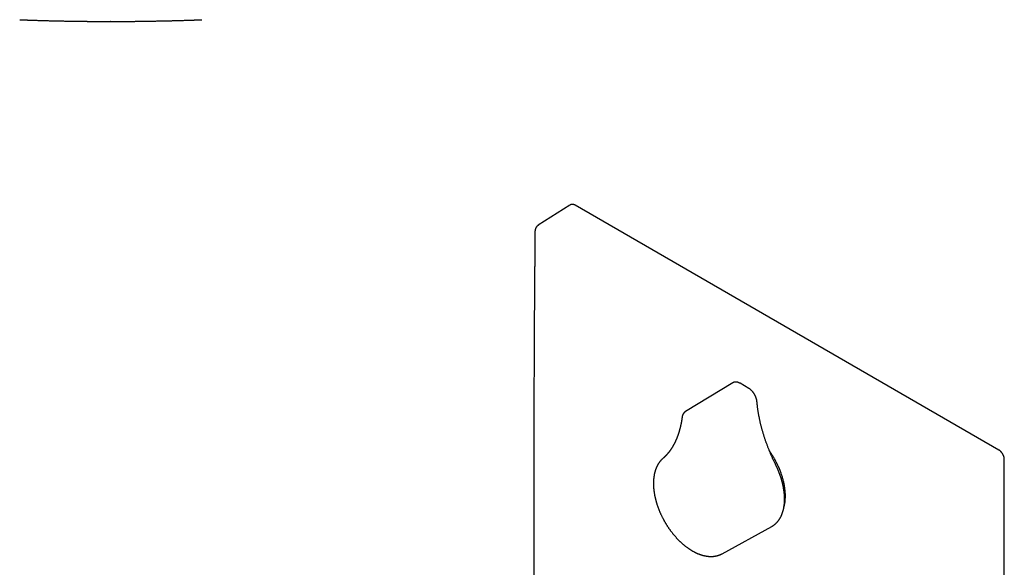
# Model space of a CAD drawing. Units: millimetres. Extents: x 8 to 547, y 12 to 637.
# Drawn here: x 265 to 505, y 177 to 310 of the extents above; entities that cross this region are included whole.
import ezdxf

# ---------------------------------------------------------------- set-up
doc = ezdxf.new("R2010")
doc.units = ezdxf.units.MM

msp = doc.modelspace()

# ---------------------------------------------------------------- linework, layer by layer
at = {"color": 7, "linetype": 'Continuous', "lineweight": 30}
for p, q in [((265.12, 310.22), (265.13, 310.22)), ((287.16, 309.81), (287.07, 309.81)), ((287.16, 309.81), (287.24, 309.81)), ((309.2, 310.22), (309.19, 310.22)), ((398.98, 265.11), (391.27, 260.18)), ((398.99, 265.11), (398.99, 265.12)), ((503.49, 205.48), (400.27, 265.06)), ((391.27, 260.18), (391.27, 260.18)), ((438.66, 221.83), (427.15, 214.85)), ((442.55, 220.49), (440.43, 221.72)), ((427.16, 214.85), (427.13, 214.83)), ((427.13, 214.83), (427.15, 214.84)), ((504.8, 84.01), (504.8, 203.21)), ((436.06, 180.24), (448.14, 186.87))]:
    msp.add_line(p, q, dxfattribs=at)
for points, knots in [([(264.96, 310.23), (264.96, 310.23), (264.97, 310.23), (264.98, 310.23), (264.99, 310.23), (265, 310.23), (265.01, 310.23), (265.02, 310.22), (265.03, 310.22), (265.04, 310.22), (265.04, 310.22), (265.04, 310.22), (265.04, 310.22), (265.05, 310.22), (265.05, 310.22), (265.06, 310.22), (265.06, 310.22), (265.07, 310.22), (265.07, 310.22), (265.08, 310.22), (265.09, 310.22), (265.1, 310.22), (265.11, 310.22), (265.12, 310.22), (265.13, 310.22), (265.14, 310.22), (265.15, 310.22), (265.15, 310.22)], [0, 0, 0, 0, 0.069697, 0.130325, 0.18192, 0.22454, 0.25828, 0.283329, 0.300161, 0.305956, 0.308391, 0.310648, 0.31177, 0.31299, 0.315994, 0.325191, 0.339292, 0.358521, 0.392268, 0.435357, 0.487822, 0.549679, 0.620937, 0.701598, 0.791663, 0.891131, 1, 1, 1, 1]), ([(265.12, 310.22), (265.12, 310.22), (265.13, 310.22), (265.14, 310.22), (265.15, 310.22), (265.15, 310.22)], [0, 0, 0, 0, 0.454994, 0.910034, 1, 1, 1, 1]), ([(265.13, 310.22), (265.3, 310.21), (265.63, 310.2), (266.13, 310.18), (266.62, 310.16), (267.09, 310.15), (267.56, 310.13), (268.01, 310.12), (268.47, 310.1), (268.94, 310.09), (269.4, 310.07), (269.85, 310.06), (270.29, 310.05), (270.72, 310.04), (271.13, 310.02), (271.53, 310.01), (271.92, 310), (272.3, 309.99), (272.66, 309.98), (273, 309.98), (273.33, 309.97), (273.65, 309.96), (273.95, 309.95), (274.21, 309.95), (274.45, 309.94), (274.69, 309.94), (274.91, 309.93), (275.13, 309.93), (275.44, 309.92), (275.86, 309.91), (276.36, 309.9), (276.85, 309.9), (277.33, 309.89), (277.82, 309.88), (278.35, 309.87), (278.93, 309.86), (279.56, 309.85), (280.05, 309.85), (280.41, 309.84), (280.62, 309.84), (280.83, 309.84), (281.03, 309.84), (281.22, 309.84), (281.41, 309.83), (281.6, 309.83), (281.79, 309.83), (281.98, 309.83), (282.16, 309.83), (282.33, 309.83), (282.5, 309.82), (282.63, 309.82), (282.75, 309.82), (282.84, 309.82), (282.93, 309.82), (283.02, 309.82), (283.1, 309.82), (283.18, 309.82), (283.27, 309.82), (283.38, 309.82), (283.51, 309.82), (283.65, 309.82), (283.8, 309.81), (283.96, 309.81), (284.13, 309.81), (284.3, 309.81), (284.46, 309.81), (284.62, 309.81), (284.78, 309.81), (284.95, 309.81), (285.12, 309.81), (285.3, 309.81), (285.49, 309.81), (285.69, 309.81), (285.91, 309.81), (286.11, 309.81), (286.3, 309.81), (286.46, 309.81), (286.6, 309.81), (286.73, 309.81), (286.85, 309.81), (286.96, 309.81), (287.04, 309.81), (287.07, 309.81)], [0, 0, 0, 0, 0.023153, 0.045825, 0.068018, 0.089731, 0.110963, 0.131716, 0.151989, 0.173735, 0.1949, 0.215484, 0.235487, 0.25491, 0.273752, 0.292013, 0.309693, 0.326793, 0.343311, 0.35897, 0.374068, 0.388606, 0.402584, 0.414005, 0.425022, 0.435636, 0.445847, 0.455657, 0.465355, 0.488552, 0.512224, 0.533764, 0.555686, 0.57799, 0.600676, 0.628624, 0.657127, 0.686183, 0.696091, 0.705884, 0.715354, 0.724502, 0.733327, 0.741832, 0.750015, 0.759157, 0.767864, 0.776136, 0.783973, 0.791377, 0.798347, 0.802797, 0.807051, 0.811109, 0.814971, 0.818637, 0.822248, 0.826141, 0.831524, 0.837387, 0.84373, 0.850555, 0.85786, 0.865646, 0.873913, 0.880747, 0.887877, 0.895305, 0.903029, 0.911051, 0.919086, 0.926825, 0.937162, 0.946919, 0.956096, 0.964692, 0.972709, 0.9786, 0.984133, 0.989561, 0.995118, 1, 1, 1, 1]), ([(265.81, 310.19), (265.81, 310.19), (265.82, 310.19), (265.84, 310.19), (265.86, 310.19), (265.87, 310.19), (265.88, 310.19), (265.91, 310.19), (265.97, 310.19), (266.05, 310.18), (266.13, 310.18), (266.18, 310.18), (266.24, 310.18), (266.3, 310.18), (266.36, 310.17), (266.43, 310.17), (266.51, 310.17), (266.59, 310.16), (266.68, 310.16), (266.77, 310.16), (266.87, 310.16), (266.96, 310.15), (267.05, 310.15), (267.14, 310.15), (267.23, 310.14), (267.32, 310.14), (267.42, 310.14), (267.51, 310.13), (267.61, 310.13), (267.71, 310.13), (267.8, 310.12), (267.89, 310.12), (267.98, 310.12), (268.07, 310.12), (268.15, 310.11), (268.22, 310.11), (268.28, 310.11), (268.33, 310.11), (268.36, 310.11), (268.4, 310.1), (268.43, 310.1), (268.45, 310.1)], [0, 0, 0, 0, 0.013102, 0.025021, 0.035756, 0.045308, 0.053676, 0.060967, 0.094263, 0.153275, 0.17972, 0.206262, 0.2329, 0.260129, 0.289445, 0.320329, 0.352778, 0.386794, 0.422377, 0.459525, 0.498241, 0.531626, 0.565163, 0.597692, 0.629209, 0.659715, 0.689208, 0.722669, 0.754725, 0.785375, 0.814619, 0.842467, 0.86905, 0.894409, 0.918545, 0.938826, 0.959924, 0.968662, 0.977781, 0.988162, 1, 1, 1, 1]), ([(287.24, 309.81), (287.29, 309.81), (287.38, 309.81), (287.51, 309.81), (287.65, 309.81), (287.8, 309.81), (287.95, 309.81), (288.12, 309.81), (288.29, 309.81), (288.47, 309.81), (288.65, 309.81), (288.83, 309.81), (288.99, 309.81), (289.17, 309.81), (289.34, 309.81), (289.53, 309.81), (289.72, 309.81), (289.92, 309.81), (290.11, 309.81), (290.29, 309.81), (290.46, 309.81), (290.61, 309.82), (290.75, 309.82), (290.89, 309.82), (291.01, 309.82), (291.12, 309.82), (291.22, 309.82), (291.31, 309.82), (291.41, 309.82), (291.52, 309.82), (291.63, 309.82), (291.76, 309.82), (291.9, 309.82), (292.07, 309.83), (292.25, 309.83), (292.43, 309.83), (292.63, 309.83), (292.83, 309.83), (293.04, 309.83), (293.25, 309.84), (293.47, 309.84), (293.7, 309.84), (294.03, 309.85), (294.46, 309.85), (294.98, 309.86), (295.5, 309.86), (296.02, 309.87), (296.54, 309.88), (297.07, 309.89), (297.59, 309.9), (298.09, 309.91), (298.59, 309.92), (298.99, 309.92), (299.3, 309.93), (299.52, 309.94), (299.75, 309.94), (299.99, 309.95), (300.23, 309.95), (300.5, 309.96), (300.8, 309.96), (301.13, 309.97), (301.46, 309.98), (301.81, 309.99), (302.18, 310), (302.56, 310.01), (302.95, 310.02), (303.36, 310.03), (303.78, 310.04), (304.2, 310.05), (304.64, 310.06), (305.09, 310.08), (305.55, 310.09), (306.03, 310.11), (306.53, 310.12), (307.03, 310.14), (307.56, 310.16), (308.09, 310.18), (308.64, 310.2), (309.01, 310.21), (309.19, 310.22)], [0, 0, 0, 0, 0.005804, 0.012186, 0.018442, 0.025053, 0.032142, 0.039569, 0.047456, 0.055804, 0.064612, 0.071991, 0.079664, 0.087632, 0.095679, 0.103438, 0.11315, 0.122354, 0.131052, 0.139036, 0.146539, 0.153561, 0.160103, 0.166163, 0.171744, 0.176844, 0.181105, 0.185381, 0.189924, 0.194734, 0.19981, 0.205154, 0.212342, 0.219964, 0.228019, 0.23651, 0.245435, 0.254797, 0.264023, 0.273638, 0.283642, 0.294036, 0.304818, 0.329021, 0.352845, 0.376291, 0.399357, 0.423838, 0.447873, 0.471463, 0.494607, 0.517307, 0.539566, 0.54926, 0.55927, 0.569684, 0.5805, 0.59172, 0.603343, 0.61756, 0.632337, 0.647674, 0.663571, 0.680332, 0.697675, 0.715598, 0.734102, 0.753186, 0.772495, 0.792364, 0.812794, 0.833783, 0.855779, 0.878358, 0.901519, 0.925265, 0.949593, 0.974505, 1, 1, 1, 1]), ([(305.87, 310.1), (305.89, 310.1), (305.92, 310.1), (305.96, 310.11), (305.99, 310.11), (306.02, 310.11), (306.05, 310.11), (306.09, 310.11), (306.16, 310.11), (306.24, 310.11), (306.33, 310.12), (306.42, 310.12), (306.51, 310.12), (306.61, 310.13), (306.7, 310.13), (306.8, 310.13), (306.9, 310.14), (307.01, 310.14), (307.1, 310.14), (307.2, 310.15), (307.28, 310.15), (307.36, 310.15), (307.45, 310.16), (307.55, 310.16), (307.64, 310.16), (307.73, 310.16), (307.81, 310.17), (307.89, 310.17), (307.96, 310.17), (308.02, 310.18), (308.08, 310.18), (308.15, 310.18), (308.24, 310.18), (308.32, 310.19), (308.37, 310.19), (308.39, 310.19), (308.41, 310.19), (308.43, 310.19), (308.45, 310.19), (308.46, 310.19), (308.48, 310.19), (308.5, 310.19), (308.51, 310.19), (308.51, 310.19)], [0, 0, 0, 0, 0.010985, 0.020727, 0.029299, 0.037433, 0.045349, 0.06027, 0.074639, 0.101354, 0.129603, 0.156122, 0.1839, 0.213072, 0.243649, 0.275631, 0.309019, 0.343813, 0.380012, 0.40944, 0.439736, 0.470881, 0.50176, 0.540392, 0.577465, 0.612978, 0.646932, 0.679326, 0.709624, 0.738417, 0.765714, 0.792357, 0.845354, 0.898026, 0.909653, 0.921313, 0.933005, 0.944814, 0.953294, 0.963053, 0.97409, 0.986406, 1, 1, 1, 1]), ([(309.17, 310.22), (309.17, 310.22), (309.18, 310.22), (309.19, 310.22), (309.2, 310.22), (309.21, 310.22), (309.22, 310.22), (309.23, 310.22), (309.24, 310.22), (309.25, 310.22), (309.25, 310.22), (309.26, 310.22), (309.26, 310.22), (309.27, 310.22), (309.27, 310.22), (309.27, 310.22), (309.28, 310.22), (309.28, 310.22), (309.28, 310.22), (309.29, 310.22), (309.3, 310.22), (309.31, 310.23), (309.32, 310.23), (309.33, 310.23), (309.34, 310.23), (309.35, 310.23), (309.35, 310.23), (309.36, 310.23)], [0, 0, 0, 0, 0.108869, 0.208337, 0.298402, 0.379063, 0.450321, 0.512178, 0.564643, 0.607732, 0.641479, 0.660708, 0.674809, 0.684006, 0.68701, 0.68823, 0.689352, 0.691609, 0.694044, 0.699839, 0.716671, 0.74172, 0.77546, 0.81808, 0.869675, 0.930303, 1, 1, 1, 1]), ([(309.2, 310.22), (309.19, 310.22), (309.19, 310.22), (309.18, 310.22), (309.17, 310.22), (309.17, 310.22)], [0, 0, 0, 0, 0.454994, 0.910034, 1, 1, 1, 1]), ([(400.27, 265.06), (400.25, 265.07), (400.22, 265.09), (400.17, 265.12), (400.14, 265.13), (400.11, 265.15), (400.09, 265.16), (400.05, 265.17), (400.01, 265.19), (399.96, 265.2), (399.91, 265.22), (399.87, 265.23), (399.83, 265.24), (399.78, 265.25), (399.74, 265.26), (399.71, 265.26), (399.67, 265.27), (399.64, 265.27), (399.6, 265.27), (399.56, 265.27), (399.52, 265.27), (399.49, 265.27), (399.46, 265.27), (399.42, 265.27), (399.38, 265.26), (399.34, 265.25), (399.3, 265.25), (399.27, 265.24), (399.23, 265.23), (399.19, 265.21), (399.16, 265.2), (399.12, 265.19), (399.08, 265.17), (399.05, 265.15), (399.03, 265.14), (399.02, 265.13)], [0, 0, 0, 0, 0.046982, 0.083993, 0.110939, 0.130232, 0.150448, 0.17233, 0.209658, 0.249566, 0.290217, 0.324055, 0.353614, 0.385988, 0.422157, 0.448795, 0.472118, 0.496949, 0.529501, 0.562952, 0.589416, 0.611291, 0.635401, 0.661995, 0.698118, 0.733969, 0.763338, 0.786385, 0.818525, 0.850803, 0.877694, 0.907432, 0.94222, 0.982309, 1, 1, 1, 1]), ([(391.27, 260.18), (391.26, 260.17), (391.23, 260.16), (391.2, 260.13), (391.17, 260.11), (391.15, 260.1), (391.14, 260.09), (391.12, 260.07), (391.11, 260.06), (391.09, 260.05), (391.07, 260.03), (391.05, 260.01), (391.02, 259.99), (391, 259.96), (390.98, 259.94), (390.96, 259.92), (390.94, 259.91), (390.92, 259.88), (390.89, 259.85), (390.86, 259.82), (390.84, 259.78), (390.81, 259.75), (390.78, 259.7), (390.74, 259.64), (390.71, 259.58), (390.68, 259.53), (390.66, 259.49), (390.65, 259.46), (390.63, 259.43), (390.62, 259.39), (390.6, 259.35), (390.58, 259.3), (390.57, 259.26), (390.56, 259.23), (390.55, 259.2), (390.54, 259.17), (390.53, 259.14), (390.53, 259.1), (390.52, 259.07), (390.51, 259.04), (390.51, 259.01), (390.5, 258.98), (390.5, 258.95), (390.49, 258.92), (390.49, 258.89), (390.49, 258.87), (390.49, 258.84), (390.48, 258.81), (390.48, 258.76), (390.48, 258.73), (390.48, 258.71)], [0, 0, 0, 0, 0.029484, 0.052789, 0.069918, 0.08409, 0.094211, 0.10519, 0.117027, 0.130262, 0.145601, 0.163047, 0.182321, 0.203471, 0.219447, 0.231346, 0.245493, 0.262892, 0.290333, 0.31661, 0.337035, 0.359493, 0.393477, 0.439297, 0.479918, 0.513207, 0.534373, 0.552695, 0.572502, 0.595285, 0.623722, 0.650581, 0.676451, 0.698021, 0.716183, 0.731669, 0.747444, 0.768136, 0.79184, 0.811196, 0.825809, 0.843429, 0.860744, 0.879641, 0.895, 0.906519, 0.918896, 0.938446, 0.965383, 1, 1, 1, 1]), ([(390.48, 258.71), (390.48, 258.5), (390.47, 258.1), (390.47, 257.51), (390.46, 256.93), (390.46, 256.36), (390.45, 255.8), (390.45, 255.25), (390.44, 254.7), (390.44, 254.15), (390.43, 253.58), (390.43, 253.04), (390.42, 252.5), (390.42, 251.98), (390.42, 251.47), (390.41, 250.97), (390.41, 250.48), (390.4, 250), (390.4, 249.54), (390.4, 249.09), (390.39, 248.65), (390.39, 248.23), (390.39, 247.79), (390.38, 247.35), (390.38, 246.9), (390.38, 246.46), (390.37, 246.04), (390.37, 245.62), (390.37, 245.22), (390.36, 244.83), (390.36, 244.44), (390.36, 244.06), (390.35, 243.68), (390.35, 243.32), (390.35, 242.97), (390.35, 242.62), (390.35, 242.29), (390.34, 241.98), (390.34, 241.68), (390.34, 241.4), (390.34, 241.12), (390.34, 240.85), (390.33, 240.58), (390.33, 240.33), (390.33, 239.89), (390.32, 239.26), (390.32, 238.39), (390.31, 237.46), (390.31, 236.46), (390.3, 235.47), (390.3, 234.47), (390.29, 233.47), (390.28, 232.47), (390.28, 231.46), (390.27, 230.45), (390.27, 229.44), (390.26, 227.85), (390.25, 225.66), (390.24, 222.3), (390.22, 218.36), (390.21, 213.84), (390.2, 209.32), (390.2, 204.8), (390.2, 200.36), (390.2, 196), (390.2, 191.73), (390.21, 187.45), (390.22, 183.18), (390.23, 178.92), (390.24, 174.75), (390.26, 171.79), (390.26, 170.04), (390.27, 169.41), (390.27, 168.79), (390.27, 168.18), (390.28, 167.58), (390.28, 166.98), (390.28, 166.4), (390.29, 165.83), (390.29, 165.27), (390.29, 164.72), (390.29, 164.19), (390.3, 163.67), (390.3, 163.16), (390.3, 162.75), (390.3, 162.43), (390.31, 162.19), (390.31, 161.95), (390.31, 161.69), (390.31, 161.42), (390.31, 161.14), (390.31, 160.84), (390.32, 160.52), (390.32, 160.18), (390.32, 159.82), (390.32, 159.45), (390.33, 159.09), (390.33, 158.74), (390.33, 158.4), (390.33, 158.05), (390.33, 157.68), (390.34, 157.31), (390.34, 156.94), (390.34, 156.56), (390.35, 156.18), (390.35, 155.79), (390.35, 155.39), (390.35, 154.98), (390.36, 154.55), (390.36, 154.12), (390.36, 153.67), (390.37, 153.21), (390.37, 152.74), (390.37, 152.25), (390.38, 151.76), (390.38, 151.27), (390.39, 150.78), (390.39, 150.3), (390.39, 149.82), (390.4, 149.32), (390.4, 148.81), (390.41, 148.28), (390.41, 147.75), (390.41, 147.2), (390.42, 146.65), (390.42, 146.08), (390.43, 145.49), (390.43, 144.9), (390.44, 144.28), (390.45, 143.68), (390.45, 143.21), (390.45, 142.95), (390.45, 142.89)], [0, 0, 0, 0, 0.005217, 0.010322, 0.015318, 0.020208, 0.024995, 0.02968, 0.034267, 0.0392, 0.04402, 0.048729, 0.053328, 0.057822, 0.062213, 0.066502, 0.070692, 0.074785, 0.078783, 0.08262, 0.086369, 0.090032, 0.093611, 0.097577, 0.101439, 0.105198, 0.108857, 0.112418, 0.115882, 0.119251, 0.122527, 0.125861, 0.129097, 0.132236, 0.135279, 0.138229, 0.141087, 0.14373, 0.146291, 0.148772, 0.151173, 0.153496, 0.155742, 0.157934, 0.160131, 0.167085, 0.174115, 0.182576, 0.191133, 0.199782, 0.208289, 0.216876, 0.225535, 0.234218, 0.242904, 0.251592, 0.260283, 0.284205, 0.308144, 0.34705, 0.386, 0.42501, 0.464038, 0.503057, 0.539995, 0.576948, 0.613896, 0.65081, 0.687701, 0.724543, 0.759137, 0.76457, 0.770003, 0.775392, 0.780698, 0.78592, 0.791056, 0.796104, 0.801062, 0.805927, 0.810698, 0.815289, 0.819784, 0.824181, 0.828477, 0.830451, 0.832505, 0.834646, 0.836877, 0.839197, 0.841609, 0.844113, 0.846975, 0.849952, 0.853045, 0.856257, 0.859589, 0.86246, 0.865416, 0.868461, 0.871594, 0.874818, 0.878134, 0.881346, 0.884644, 0.888027, 0.891498, 0.895058, 0.898756, 0.902548, 0.906438, 0.910427, 0.914517, 0.918711, 0.92301, 0.927418, 0.93147, 0.935613, 0.93985, 0.944182, 0.948611, 0.95314, 0.957772, 0.962508, 0.967352, 0.972305, 0.977371, 0.982553, 0.987854, 0.993277, 0.998359, 1, 1, 1, 1]), ([(440.43, 221.72), (440.41, 221.73), (440.37, 221.75), (440.3, 221.79), (440.21, 221.83), (440.13, 221.87), (440.04, 221.9), (439.95, 221.93), (439.87, 221.96), (439.78, 221.98), (439.7, 222), (439.61, 222.01), (439.53, 222.02), (439.45, 222.03), (439.36, 222.03), (439.28, 222.02), (439.21, 222.02), (439.13, 222), (439.05, 221.99), (438.98, 221.97), (438.91, 221.95), (438.84, 221.92), (438.77, 221.89), (438.71, 221.86), (438.67, 221.84), (438.66, 221.83)], [0, 0, 0, 0, 0.025679, 0.07323, 0.120799, 0.16831, 0.215721, 0.26298, 0.310034, 0.356827, 0.403304, 0.449412, 0.49511, 0.540362, 0.585149, 0.629462, 0.673306, 0.716701, 0.759676, 0.802269, 0.844527, 0.886504, 0.928257, 0.969847, 1, 1, 1, 1]), ([(444.55, 217.28), (444.55, 217.3), (444.54, 217.35), (444.53, 217.43), (444.52, 217.53), (444.5, 217.64), (444.48, 217.74), (444.45, 217.84), (444.43, 217.94), (444.4, 218.05), (444.36, 218.15), (444.33, 218.25), (444.29, 218.35), (444.25, 218.45), (444.2, 218.55), (444.16, 218.65), (444.11, 218.75), (444.06, 218.85), (444.01, 218.95), (443.95, 219.04), (443.89, 219.14), (443.83, 219.23), (443.77, 219.32), (443.71, 219.41), (443.64, 219.5), (443.58, 219.58), (443.51, 219.67), (443.44, 219.75), (443.37, 219.83), (443.29, 219.91), (443.22, 219.98), (443.14, 220.05), (443.06, 220.12), (442.98, 220.19), (442.9, 220.25), (442.82, 220.32), (442.74, 220.37), (442.66, 220.43), (442.59, 220.47), (442.56, 220.49), (442.55, 220.49)], [0, 0, 0, 0, 0.014732, 0.042093, 0.069416, 0.096706, 0.123959, 0.151174, 0.178352, 0.205492, 0.232599, 0.259672, 0.286717, 0.313735, 0.340731, 0.367708, 0.394671, 0.421623, 0.448568, 0.475511, 0.502456, 0.529405, 0.556364, 0.583335, 0.610323, 0.637333, 0.664368, 0.691433, 0.718531, 0.745665, 0.77284, 0.800058, 0.827321, 0.854631, 0.881988, 0.909391, 0.936838, 0.964325, 0.991843, 1, 1, 1, 1]), ([(449.13, 201.87), (449.1, 201.92), (449.02, 202.08), (448.89, 202.34), (448.74, 202.66), (448.59, 202.97), (448.45, 203.29), (448.3, 203.6), (448.16, 203.92), (448.02, 204.24), (447.89, 204.56), (447.75, 204.87), (447.62, 205.19), (447.49, 205.51), (447.36, 205.83), (447.24, 206.15), (447.12, 206.47), (447, 206.79), (446.88, 207.11), (446.77, 207.42), (446.66, 207.74), (446.55, 208.06), (446.44, 208.38), (446.34, 208.7), (446.24, 209.02), (446.14, 209.34), (446.04, 209.66), (445.95, 209.98), (445.86, 210.29), (445.77, 210.61), (445.69, 210.93), (445.6, 211.25), (445.52, 211.56), (445.45, 211.88), (445.37, 212.19), (445.3, 212.51), (445.23, 212.82), (445.17, 213.13), (445.1, 213.44), (445.04, 213.76), (444.99, 214.07), (444.93, 214.38), (444.88, 214.68), (444.83, 214.99), (444.78, 215.3), (444.74, 215.6), (444.7, 215.91), (444.66, 216.21), (444.63, 216.51), (444.59, 216.81), (444.57, 217.07), (444.55, 217.22), (444.55, 217.28)], [0, 0, 0, 0, 0.010715, 0.031104, 0.051493, 0.071882, 0.092271, 0.112659, 0.133047, 0.153434, 0.173821, 0.194208, 0.214594, 0.234979, 0.255364, 0.275749, 0.296133, 0.316516, 0.336899, 0.35728, 0.377662, 0.398042, 0.418422, 0.438801, 0.459179, 0.479557, 0.499933, 0.520309, 0.540684, 0.561058, 0.581431, 0.601803, 0.622174, 0.642544, 0.662913, 0.683282, 0.703649, 0.724015, 0.74438, 0.764744, 0.785107, 0.805469, 0.82583, 0.846189, 0.866548, 0.886906, 0.907262, 0.927617, 0.947972, 0.968325, 0.988677, 1, 1, 1, 1]), ([(426.32, 213.49), (426.31, 213.44), (426.3, 213.36), (426.29, 213.25), (426.27, 213.15), (426.26, 213.06), (426.25, 212.98), (426.24, 212.92), (426.23, 212.88), (426.23, 212.84), (426.22, 212.81), (426.22, 212.79), (426.21, 212.77), (426.21, 212.75), (426.21, 212.72), (426.2, 212.69), (426.2, 212.66), (426.19, 212.61), (426.18, 212.57), (426.17, 212.51), (426.16, 212.44), (426.15, 212.37), (426.14, 212.3), (426.12, 212.23), (426.11, 212.15), (426.09, 212.06), (426.07, 211.98), (426.06, 211.91), (426.05, 211.84), (426.03, 211.78), (426.02, 211.72), (426.01, 211.67), (426, 211.61), (425.99, 211.56), (425.97, 211.49), (425.96, 211.43), (425.94, 211.36), (425.93, 211.3), (425.92, 211.25), (425.91, 211.21), (425.9, 211.18), (425.89, 211.15), (425.89, 211.13), (425.88, 211.09), (425.87, 211.05), (425.86, 211), (425.85, 210.95), (425.83, 210.88), (425.81, 210.81), (425.79, 210.73), (425.76, 210.61), (425.72, 210.44), (425.67, 210.28), (425.64, 210.16), (425.62, 210.09), (425.59, 210.02), (425.57, 209.95), (425.56, 209.89), (425.54, 209.84), (425.53, 209.8), (425.52, 209.77), (425.51, 209.73), (425.5, 209.7), (425.48, 209.65), (425.47, 209.6), (425.45, 209.54), (425.43, 209.48), (425.41, 209.42), (425.39, 209.37), (425.37, 209.31), (425.35, 209.24), (425.32, 209.17), (425.29, 209.09), (425.27, 209.01), (425.24, 208.94), (425.22, 208.88), (425.19, 208.81), (425.17, 208.74), (425.14, 208.68), (425.12, 208.61), (425.1, 208.55), (425.07, 208.5), (425.06, 208.46), (425.05, 208.43), (425.04, 208.4), (425.02, 208.38), (425.01, 208.34), (424.99, 208.3), (424.97, 208.25), (424.95, 208.2), (424.93, 208.15), (424.9, 208.07), (424.85, 207.96), (424.8, 207.85), (424.76, 207.76), (424.73, 207.7), (424.71, 207.64), (424.68, 207.59), (424.66, 207.55), (424.65, 207.51), (424.63, 207.48), (424.62, 207.46), (424.62, 207.45), (424.61, 207.43), (424.59, 207.4), (424.58, 207.37), (424.56, 207.33), (424.54, 207.28), (424.51, 207.23), (424.49, 207.19), (424.47, 207.14), (424.44, 207.09), (424.41, 207.03), (424.37, 206.96), (424.34, 206.9), (424.31, 206.84), (424.28, 206.78), (424.24, 206.71), (424.2, 206.63), (424.15, 206.56), (424.11, 206.48), (424.06, 206.4), (424.02, 206.32), (423.98, 206.25), (423.95, 206.2), (423.92, 206.16), (423.9, 206.12), (423.87, 206.08), (423.85, 206.05), (423.83, 206.02), (423.82, 205.99), (423.81, 205.97), (423.79, 205.95), (423.78, 205.93), (423.76, 205.9), (423.73, 205.86), (423.7, 205.81), (423.67, 205.76), (423.63, 205.7), (423.59, 205.64), (423.54, 205.57), (423.49, 205.5), (423.45, 205.44), (423.41, 205.38), (423.37, 205.32), (423.32, 205.26), (423.27, 205.2), (423.22, 205.13), (423.17, 205.05), (423.11, 204.98), (423.05, 204.91), (423, 204.84), (422.94, 204.77), (422.89, 204.71), (422.84, 204.65), (422.79, 204.59), (422.73, 204.52), (422.67, 204.45), (422.61, 204.39), (422.56, 204.32), (422.5, 204.26), (422.45, 204.2), (422.4, 204.15), (422.34, 204.09), (422.28, 204.03), (422.22, 203.97), (422.17, 203.92), (422.12, 203.87), (422.09, 203.84), (422.06, 203.81), (422.03, 203.79), (422.02, 203.77), (422, 203.75), (421.97, 203.73), (421.95, 203.7), (421.91, 203.67), (421.87, 203.64), (421.83, 203.6), (421.78, 203.55), (421.72, 203.5), (421.68, 203.47), (421.66, 203.45)], [0, 0, 0, 0, 0.009525, 0.018138, 0.02584, 0.032633, 0.038516, 0.042725, 0.046303, 0.049251, 0.051049, 0.052492, 0.054261, 0.055669, 0.057532, 0.05985, 0.062622, 0.065848, 0.069529, 0.074101, 0.079223, 0.084718, 0.090035, 0.095137, 0.102329, 0.109042, 0.115279, 0.121037, 0.126319, 0.131338, 0.13535, 0.139601, 0.144093, 0.148824, 0.153796, 0.159007, 0.164425, 0.169343, 0.173649, 0.17709, 0.179666, 0.181424, 0.18335, 0.185838, 0.189191, 0.193212, 0.197901, 0.203256, 0.209278, 0.215831, 0.222354, 0.239832, 0.256637, 0.263171, 0.269597, 0.275916, 0.281874, 0.287211, 0.290968, 0.294341, 0.297331, 0.300005, 0.302975, 0.306963, 0.311543, 0.316683, 0.321873, 0.326934, 0.331866, 0.33667, 0.343063, 0.349612, 0.356742, 0.364452, 0.369915, 0.375636, 0.381615, 0.387851, 0.394107, 0.399715, 0.405439, 0.410207, 0.414018, 0.416874, 0.41879, 0.421443, 0.424833, 0.42896, 0.433596, 0.438194, 0.442732, 0.44721, 0.460892, 0.47398, 0.480428, 0.486617, 0.492168, 0.497049, 0.50126, 0.504801, 0.507671, 0.509308, 0.510718, 0.512687, 0.515362, 0.518743, 0.522829, 0.527329, 0.532266, 0.537052, 0.541642, 0.546037, 0.553399, 0.560139, 0.566351, 0.572398, 0.578313, 0.58581, 0.593782, 0.602251, 0.61074, 0.619087, 0.627473, 0.636545, 0.640763, 0.645124, 0.649628, 0.654009, 0.657836, 0.661052, 0.663729, 0.665867, 0.667823, 0.670808, 0.674531, 0.678992, 0.684189, 0.689853, 0.695302, 0.704417, 0.712742, 0.720305, 0.727503, 0.734467, 0.741287, 0.748862, 0.756667, 0.765018, 0.774031, 0.78369, 0.793169, 0.801988, 0.810147, 0.818235, 0.82609, 0.834035, 0.842749, 0.852149, 0.861473, 0.870163, 0.878534, 0.886384, 0.893886, 0.901971, 0.910776, 0.919764, 0.928547, 0.934204, 0.939559, 0.944467, 0.94715, 0.949677, 0.952192, 0.955374, 0.959397, 0.964204, 0.969795, 0.976169, 0.983329, 0.991272, 1, 1, 1, 1]), ([(427.13, 214.83), (427.13, 214.83), (427.11, 214.82), (427.08, 214.8), (427.06, 214.78), (427.04, 214.77), (427.02, 214.75), (426.99, 214.73), (426.94, 214.69), (426.9, 214.65), (426.86, 214.62), (426.83, 214.58), (426.79, 214.55), (426.76, 214.51), (426.73, 214.47), (426.69, 214.43), (426.67, 214.39), (426.64, 214.36), (426.62, 214.32), (426.59, 214.28), (426.57, 214.24), (426.55, 214.21), (426.54, 214.18), (426.52, 214.15), (426.51, 214.12), (426.49, 214.08), (426.47, 214.05), (426.46, 214.01), (426.44, 213.97), (426.42, 213.93), (426.41, 213.89), (426.4, 213.85), (426.39, 213.82), (426.38, 213.79), (426.37, 213.76), (426.37, 213.73), (426.36, 213.7), (426.35, 213.67), (426.35, 213.65), (426.34, 213.63), (426.34, 213.59), (426.33, 213.54), (426.32, 213.51), (426.32, 213.49)], [0, 0, 0, 0, 0.014278, 0.037942, 0.054589, 0.067016, 0.08037, 0.109679, 0.143542, 0.184598, 0.218534, 0.247857, 0.272652, 0.301311, 0.339394, 0.373977, 0.401187, 0.425569, 0.454381, 0.488742, 0.51209, 0.533789, 0.552928, 0.570416, 0.592753, 0.620352, 0.64488, 0.670424, 0.694756, 0.721646, 0.754781, 0.777029, 0.794566, 0.809305, 0.827849, 0.850752, 0.873345, 0.88754, 0.898607, 0.911143, 0.932181, 0.961798, 1, 1, 1, 1]), ([(451.47, 194.22), (451.47, 194.34), (451.47, 194.59), (451.46, 194.96), (451.43, 195.33), (451.4, 195.7), (451.36, 196.08), (451.3, 196.48), (451.23, 196.88), (451.15, 197.28), (451.07, 197.68), (450.97, 198.09), (450.86, 198.5), (450.74, 198.9), (450.62, 199.3), (450.49, 199.69), (450.35, 200.09), (450.19, 200.5), (450.02, 200.92), (449.84, 201.32), (449.66, 201.72), (449.47, 202.12), (449.27, 202.52), (449.06, 202.92), (448.85, 203.3), (448.64, 203.67), (448.41, 204.04), (448.17, 204.42), (447.92, 204.8), (447.73, 205.09), (447.61, 205.25), (447.58, 205.29)], [0, 0, 0, 0, 0.0360993, 0.0721986, 0.1060096, 0.1398295, 0.1736405, 0.2104234, 0.2472063, 0.2824097, 0.317623, 0.3528264, 0.3889257, 0.425025, 0.458836, 0.4926558, 0.5264668, 0.5632498, 0.6000327, 0.6352361, 0.6704495, 0.7056528, 0.7417519, 0.7778509, 0.8116616, 0.8454812, 0.8792919, 0.9160745, 0.9528572, 0.9880603, 1, 1, 1, 1]), ([(504.8, 203.21), (504.8, 203.24), (504.8, 203.29), (504.8, 203.38), (504.79, 203.45), (504.78, 203.51), (504.77, 203.56), (504.76, 203.63), (504.74, 203.71), (504.72, 203.81), (504.69, 203.9), (504.66, 203.99), (504.62, 204.09), (504.58, 204.2), (504.53, 204.3), (504.48, 204.4), (504.42, 204.52), (504.33, 204.65), (504.25, 204.77), (504.19, 204.85), (504.15, 204.9), (504.11, 204.95), (504.07, 204.99), (504.04, 205.03), (504.01, 205.06), (503.97, 205.1), (503.93, 205.15), (503.88, 205.19), (503.84, 205.23), (503.8, 205.26), (503.77, 205.28), (503.74, 205.31), (503.71, 205.33), (503.67, 205.36), (503.62, 205.4), (503.56, 205.44), (503.52, 205.46), (503.49, 205.47)], [0, 0, 0, 0, 0.0368065, 0.0686736, 0.0957503, 0.1188103, 0.1385794, 0.1597368, 0.1967652, 0.2318885, 0.2642286, 0.2997789, 0.3399085, 0.3802264, 0.4193326, 0.458329, 0.4973047, 0.5627756, 0.6283354, 0.649079, 0.6705492, 0.6928546, 0.7153619, 0.7342486, 0.7497973, 0.7676466, 0.791369, 0.816739, 0.8380055, 0.8560755, 0.8688014, 0.8822594, 0.8971985, 0.9162672, 0.939729, 0.9676244, 1, 1, 1, 1]), ([(421.66, 203.45), (421.64, 203.43), (421.58, 203.38), (421.49, 203.29), (421.38, 203.19), (421.27, 203.08), (421.17, 202.97), (421.07, 202.86), (420.97, 202.74), (420.88, 202.62), (420.79, 202.5), (420.7, 202.37), (420.61, 202.24), (420.52, 202.11), (420.44, 201.97), (420.36, 201.84), (420.29, 201.69), (420.21, 201.55), (420.14, 201.4), (420.07, 201.25), (420.01, 201.1), (419.95, 200.94), (419.89, 200.78), (419.83, 200.62), (419.78, 200.46), (419.73, 200.29), (419.68, 200.12), (419.63, 199.95), (419.59, 199.77), (419.55, 199.6), (419.52, 199.42), (419.49, 199.24), (419.46, 199.05), (419.43, 198.87), (419.41, 198.68), (419.39, 198.49), (419.37, 198.3), (419.36, 198.11), (419.35, 197.91), (419.34, 197.72), (419.34, 197.52), (419.33, 197.32), (419.34, 197.12), (419.34, 196.92), (419.35, 196.72), (419.36, 196.51), (419.37, 196.31), (419.39, 196.1), (419.41, 195.89), (419.43, 195.68), (419.46, 195.47), (419.49, 195.26), (419.52, 195.05), (419.56, 194.84), (419.59, 194.62), (419.63, 194.41), (419.68, 194.2), (419.72, 193.98), (419.77, 193.77), (419.83, 193.55), (419.88, 193.33), (419.94, 193.12), (420, 192.9), (420.06, 192.68), (420.13, 192.47), (420.2, 192.25), (420.27, 192.03), (420.34, 191.82), (420.42, 191.6), (420.5, 191.38), (420.58, 191.17), (420.66, 190.95), (420.75, 190.73), (420.84, 190.52), (420.93, 190.3), (421.03, 190.09), (421.12, 189.88), (421.22, 189.66), (421.32, 189.45), (421.43, 189.24), (421.53, 189.03), (421.64, 188.82), (421.75, 188.61), (421.87, 188.4), (421.98, 188.2), (422.1, 187.99), (422.22, 187.79), (422.34, 187.58), (422.46, 187.38), (422.59, 187.18), (422.71, 186.98), (422.84, 186.79), (422.97, 186.59), (423.11, 186.4), (423.24, 186.21), (423.38, 186.02), (423.52, 185.83), (423.66, 185.64), (423.8, 185.45), (423.94, 185.27), (424.09, 185.09), (424.23, 184.91), (424.38, 184.73), (424.53, 184.56), (424.68, 184.39), (424.83, 184.22), (424.99, 184.05), (425.14, 183.88), (425.3, 183.72), (425.46, 183.56), (425.62, 183.4), (425.77, 183.25), (425.94, 183.09), (426.1, 182.94), (426.26, 182.79), (426.42, 182.65), (426.59, 182.51), (426.75, 182.37), (426.92, 182.23), (427.09, 182.1), (427.26, 181.97), (427.43, 181.84), (427.6, 181.72), (427.77, 181.59), (427.94, 181.48), (428.11, 181.36), (428.28, 181.25), (428.45, 181.14), (428.62, 181.04), (428.8, 180.93), (428.97, 180.83), (429.14, 180.74), (429.32, 180.65), (429.49, 180.56), (429.66, 180.47), (429.84, 180.39), (430.01, 180.32), (430.19, 180.24), (430.36, 180.17), (430.53, 180.11), (430.71, 180.04), (430.88, 179.98), (431.05, 179.93), (431.22, 179.88), (431.4, 179.83), (431.57, 179.79), (431.74, 179.75), (431.91, 179.71), (432.08, 179.68), (432.25, 179.65), (432.41, 179.63), (432.58, 179.61), (432.75, 179.59), (432.91, 179.58), (433.07, 179.57), (433.24, 179.57), (433.4, 179.57), (433.56, 179.57), (433.71, 179.58), (433.87, 179.59), (434.03, 179.6), (434.18, 179.62), (434.33, 179.65), (434.48, 179.67), (434.63, 179.7), (434.78, 179.74), (434.92, 179.78), (435.07, 179.82), (435.21, 179.86), (435.35, 179.91), (435.49, 179.97), (435.62, 180.02), (435.76, 180.08), (435.89, 180.15), (435.99, 180.2), (436.05, 180.23), (436.06, 180.24)], [0, 0, 0, 0, 0.003196, 0.008698, 0.014206, 0.019725, 0.025256, 0.0308, 0.036357, 0.041929, 0.047516, 0.053118, 0.058735, 0.064369, 0.070019, 0.075684, 0.081366, 0.087063, 0.092775, 0.098501, 0.104242, 0.109996, 0.115763, 0.121542, 0.127333, 0.133134, 0.138944, 0.144763, 0.150591, 0.156425, 0.162266, 0.168113, 0.173964, 0.17982, 0.185679, 0.191541, 0.197406, 0.203272, 0.20914, 0.215009, 0.220878, 0.226747, 0.232617, 0.238485, 0.244353, 0.25022, 0.256086, 0.26195, 0.267813, 0.273675, 0.279534, 0.285392, 0.291249, 0.297103, 0.302956, 0.308806, 0.314655, 0.320502, 0.326347, 0.332191, 0.338032, 0.343872, 0.34971, 0.355546, 0.361381, 0.367214, 0.373046, 0.378876, 0.384705, 0.390533, 0.396359, 0.402184, 0.408009, 0.413832, 0.419654, 0.425475, 0.431296, 0.437116, 0.442935, 0.448753, 0.454572, 0.460389, 0.466207, 0.472024, 0.477841, 0.483658, 0.489475, 0.495292, 0.501109, 0.506926, 0.512744, 0.518562, 0.52438, 0.530199, 0.536019, 0.541839, 0.54766, 0.553482, 0.559304, 0.565128, 0.570952, 0.576778, 0.582605, 0.588434, 0.594263, 0.600094, 0.605927, 0.611761, 0.617597, 0.623434, 0.629274, 0.635115, 0.640957, 0.646802, 0.652649, 0.658497, 0.664348, 0.670201, 0.676055, 0.681912, 0.687771, 0.693631, 0.699494, 0.705359, 0.711225, 0.717093, 0.722963, 0.728834, 0.734707, 0.74058, 0.746455, 0.75233, 0.758206, 0.764082, 0.769957, 0.775832, 0.781706, 0.787577, 0.793447, 0.799313, 0.805177, 0.811036, 0.81689, 0.822739, 0.828581, 0.834417, 0.840244, 0.846062, 0.851871, 0.85767, 0.863457, 0.869231, 0.874993, 0.880742, 0.886475, 0.892194, 0.897898, 0.903586, 0.909257, 0.914913, 0.920552, 0.926175, 0.931781, 0.937372, 0.942948, 0.948509, 0.954056, 0.95959, 0.965111, 0.970622, 0.976122, 0.981614, 0.987099, 0.992577, 0.99805, 1, 1, 1, 1]), ([(448.14, 186.87), (448.18, 186.89), (448.25, 186.93), (448.37, 187), (448.49, 187.08), (448.61, 187.16), (448.72, 187.25), (448.84, 187.33), (448.95, 187.42), (449.06, 187.52), (449.16, 187.62), (449.27, 187.72), (449.37, 187.82), (449.47, 187.93), (449.57, 188.04), (449.67, 188.15), (449.76, 188.27), (449.85, 188.39), (449.94, 188.52), (450.02, 188.64), (450.11, 188.77), (450.19, 188.91), (450.26, 189.04), (450.34, 189.18), (450.41, 189.32), (450.48, 189.47), (450.55, 189.62), (450.61, 189.77), (450.67, 189.92), (450.73, 190.08), (450.78, 190.24), (450.84, 190.4), (450.89, 190.56), (450.93, 190.73), (450.98, 190.9), (451.02, 191.07), (451.06, 191.24), (451.09, 191.42), (451.12, 191.6), (451.15, 191.78), (451.18, 191.96), (451.2, 192.15), (451.22, 192.33), (451.24, 192.52), (451.25, 192.71), (451.26, 192.9), (451.27, 193.1), (451.28, 193.29), (451.28, 193.49), (451.28, 193.69), (451.27, 193.89), (451.27, 194.09), (451.26, 194.3), (451.24, 194.5), (451.23, 194.71), (451.21, 194.91), (451.19, 195.12), (451.16, 195.33), (451.14, 195.54), (451.11, 195.75), (451.07, 195.96), (451.04, 196.18), (451, 196.39), (450.96, 196.61), (450.91, 196.82), (450.87, 197.04), (450.82, 197.25), (450.76, 197.47), (450.71, 197.69), (450.65, 197.91), (450.59, 198.13), (450.52, 198.34), (450.46, 198.56), (450.39, 198.78), (450.31, 199), (450.24, 199.22), (450.16, 199.44), (450.08, 199.66), (450, 199.87), (449.92, 200.09), (449.83, 200.31), (449.74, 200.53), (449.65, 200.74), (449.55, 200.96), (449.45, 201.18), (449.35, 201.39), (449.25, 201.6), (449.18, 201.76), (449.13, 201.85), (449.13, 201.87)], [0, 0, 0, 0, 0.009365, 0.02067, 0.031976, 0.043283, 0.054593, 0.065909, 0.077232, 0.088563, 0.099905, 0.111258, 0.122625, 0.134006, 0.145402, 0.156815, 0.168244, 0.179691, 0.191155, 0.202637, 0.214137, 0.225655, 0.23719, 0.248742, 0.260311, 0.271896, 0.283496, 0.29511, 0.306738, 0.318379, 0.330031, 0.341695, 0.353368, 0.365051, 0.376742, 0.38844, 0.400145, 0.411856, 0.423572, 0.435292, 0.447016, 0.458743, 0.470472, 0.482204, 0.493936, 0.50567, 0.517405, 0.52914, 0.540874, 0.552609, 0.564342, 0.576075, 0.587807, 0.599537, 0.611266, 0.622994, 0.63472, 0.646444, 0.658166, 0.669887, 0.681606, 0.693323, 0.705039, 0.716752, 0.728464, 0.740174, 0.751882, 0.763588, 0.775292, 0.786995, 0.798696, 0.810396, 0.822094, 0.833791, 0.845486, 0.857179, 0.868872, 0.880563, 0.892253, 0.903942, 0.91563, 0.927317, 0.939003, 0.950688, 0.962372, 0.974056, 0.985739, 0.996806, 1, 1, 1, 1]), ([(451.09, 191.44), (451.12, 191.52), (451.17, 191.7), (451.24, 191.97), (451.3, 192.26), (451.34, 192.54), (451.39, 192.82), (451.42, 193.13), (451.45, 193.47), (451.47, 193.84), (451.47, 194.09), (451.47, 194.22)], [0, 0, 0, 0, 0.090989, 0.2154043, 0.3177925, 0.4202231, 0.5226538, 0.625042, 0.7500152, 0.8750268, 1, 1, 1, 1])]:
    msp.add_open_spline(points, degree=3, knots=knots, dxfattribs=at)

doc.saveas('drawing.dxf')
